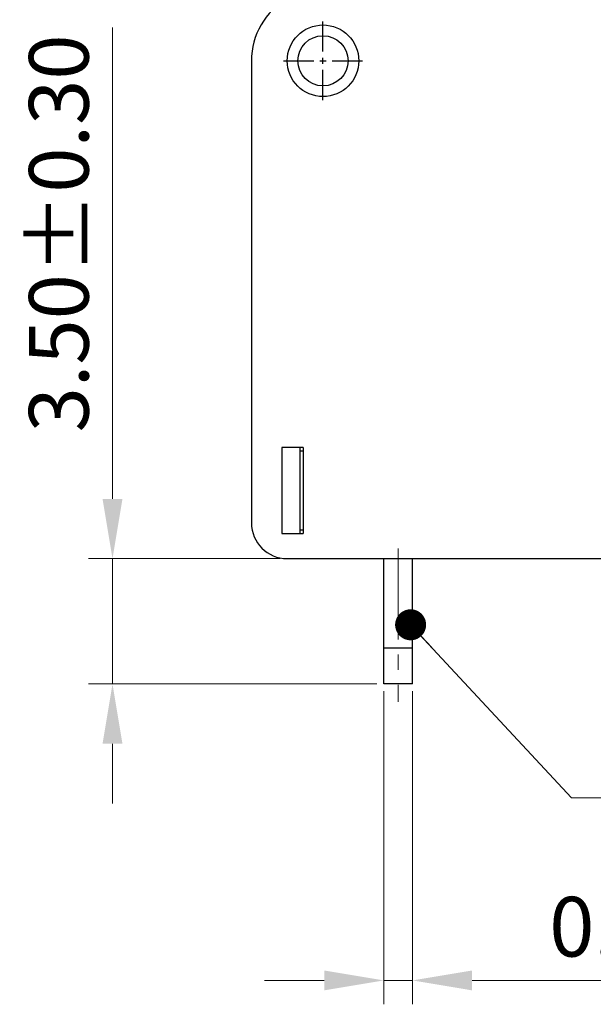
# Model space of a CAD drawing. Units: millimetres. Extents: x 5202 to 5499, y -2343 to -2133.
# Drawn here: x 5353 to 5377, y -2259 to -2217 of the extents above; entities that cross this region are included whole.
import ezdxf

# ---------------------------------------------------------------- set-up
doc = ezdxf.new("R2010")
doc.units = ezdxf.units.MM
doc.header["$MEASUREMENT"] = 0
doc.linetypes.add('CENTER', pattern=[50.8, 31.75, -6.35, 6.35, -6.35])
doc.linetypes.add('CENTER2', pattern=[28.575, 19.05, -3.175, 3.175, -3.175])
doc.layers.get('0').update_dxf_attribs({"lineweight": 30})
doc.layers.get('Defpoints').update_dxf_attribs({"lineweight": 13})
doc.layers.add('中心线', color=1, linetype='CENTER2', lineweight=13)
doc.layers.add('尺寸线', color=3, linetype='Continuous', lineweight=13)
doc.styles.add('romans-高2.5', font='romans.shx', dxfattribs={"width": 0.8, "height": 2.5})
doc.styles.add('SIMPLEX-V1.1', font='romans.shx')
doc.dimstyles.new('A4_0.5-Rev.1.1', dxfattribs={"dimtxt": 2.5, "dimasz": 2.5, "dimexe": 1, "dimexo": 0.3, "dimgap": 1, "dimtad": 1, "dimlfac": 0.666667, "dimzin": 1, "dimdsep": 46, "dimtxsty": 'romans-高2.5', "dimcen": 1, "dimclrd": 256, "dimclre": 256, "dimclrt": 256, "dimadec": 1, "dimazin": 0, "dimtfac": 1, "dimtmove": 0, "dimatfit": 3, "dimfxl": 1, "dimtolj": 1, "dimtzin": 0, "dimlwd": -1, "dimlwe": -1, "dimarcsym": 0})
doc.dimstyles.new('ISO-25-ASM-Rev.1.1', dxfattribs={"dimtxt": 3, "dimasz": 2.5, "dimexe": 1, "dimexo": 1, "dimgap": 1, "dimtad": 1, "dimzin": 1, "dimdsep": 46, "dimtxsty": 'SIMPLEX-V1.1', "dimcen": 1, "dimclrd": 256, "dimclre": 256, "dimclrt": 256, "dimadec": 1, "dimazin": 0, "dimtfac": 1, "dimtmove": 0, "dimatfit": 3, "dimfxl": 1, "dimtolj": 1, "dimtzin": 0, "dimlwd": -1, "dimlwe": -1, "dimarcsym": 0})

# ---------------------------------------------------------------- blocks, each defined once
blk = doc.blocks.new('*D14')
at = {"layer": 'Defpoints', "color": 0}
for p in [(5368.354, -2245.244), (5369.554, -2245.244), (5369.554, -2257.659)]:
    blk.add_point(p, dxfattribs=at)
at = {"layer": '尺寸线'}
for p, q in [((5368.354, -2245.544), (5368.354, -2258.659)), ((5369.554, -2245.544), (5369.554, -2258.659)), ((5365.854, -2257.659), (5363.354, -2257.659)), ((5368.354, -2257.659), (5369.554, -2257.659)), ((5372.054, -2257.659), (5382.649, -2257.659))]:
    blk.add_line(p, q, dxfattribs=at)
for points in [[(5365.854, -2257.243), (5365.854, -2258.076), (5368.354, -2257.659)], [(5372.054, -2257.243), (5372.054, -2258.076), (5369.554, -2257.659)]]:
    blk.add_solid(points, dxfattribs=at)
at = {"layer": '尺寸线', "insert": (5378.601, -2255.409), "char_height": 2.5, "attachment_point": 5, "style": 'romans-高2.5'}
blk.add_mtext('\\A1;0.80', dxfattribs=at)
blk = doc.blocks.new('*D15')
at = {"layer": 'Defpoints', "color": 0}
for p in [(5356.981, -2239.994), (5364.304, -2239.994), (5368.354, -2245.244)]:
    blk.add_point(p, dxfattribs=at)
at = {"layer": '尺寸线'}
for p, q in [((5356.981, -2237.494), (5356.981, -2217.756)), ((5364.004, -2239.994), (5355.981, -2239.994)), ((5356.981, -2245.244), (5356.981, -2239.994)), ((5368.054, -2245.244), (5355.981, -2245.244)), ((5356.981, -2247.744), (5356.981, -2250.244))]:
    blk.add_line(p, q, dxfattribs=at)
for points in [[(5356.565, -2237.494), (5357.398, -2237.494), (5356.981, -2239.994)], [(5356.565, -2247.744), (5357.398, -2247.744), (5356.981, -2245.244)]]:
    blk.add_solid(points, dxfattribs=at)
at = {"layer": '尺寸线', "insert": (5354.731, -2226.375), "char_height": 2.5, "attachment_point": 5, "rotation": 90, "style": 'romans-高2.5'}
blk.add_mtext('\\A1;3.50±0.30', dxfattribs=at)
blk = doc.blocks.new('_Dot-Rev.1.1')
at = {"color": 0, "linetype": 'ByBlock', "lineweight": -2}
blk.add_line((-0.5, 0), (-1, 0), dxfattribs=at)
at = {"color": 0, "linetype": 'ByBlock', "lineweight": 100, "const_width": 0.5}
blk.add_lwpolyline([(-0.25, 0, 1), (0.25, 0, 1)], format="xyb", close=True, dxfattribs=at)

msp = doc.modelspace()

# ---------------------------------------------------------------- linework, layer by layer
at = {"color": 1, "linetype": 'CENTER', "ltscale": 0.04}
for p, q in [((5365.804, -2220.794), (5365.804, -2217.494)), ((5364.154, -2219.144), (5367.454, -2219.144))]:
    msp.add_line(p, q, dxfattribs=at)
at = {"color": 7, "linetype": 'Continuous'}
for p, q in [((5362.804, -2219.144), (5362.804, -2238.494)), ((5364.079, -2235.344), (5364.079, -2238.944)), ((5364.979, -2235.344), (5364.079, -2235.344)), ((5364.829, -2235.344), (5364.829, -2238.944)), ((5364.979, -2235.344), (5364.979, -2238.944)), ((5364.979, -2235.494), (5364.829, -2235.494)), ((5364.079, -2238.944), (5364.979, -2238.944)), ((5364.829, -2238.794), (5364.979, -2238.794)), ((5364.304, -2239.994), (5403.304, -2239.994)), ((5368.354, -2245.244), (5368.354, -2239.994)), ((5369.554, -2245.244), (5369.554, -2239.994)), ((5369.554, -2243.744), (5368.354, -2243.744)), ((5369.554, -2245.244), (5368.354, -2245.244))]:
    msp.add_line(p, q, dxfattribs=at)
for radius in [1.5, 1.05]:
    msp.add_circle((5365.804, -2219.144), radius, dxfattribs=at)
for centre, radius, start, end in [((5365.804, -2219.144), 3, 120, 180), ((5364.304, -2238.494), 1.5, 180, 270)]:
    msp.add_arc(centre, radius, start, end, dxfattribs=at)
at = {"layer": '中心线', "ltscale": 0.2}
msp.add_line((5368.954, -2239.571), (5368.954, -2245.993), dxfattribs=at)

# ---------------------------------------------------------------- dimensions: what is measured, and where the dimension line sits
at = {"layer": '尺寸线'}
dim = msp.add_linear_dim(base=(5356.981, -2239.994), p1=(5368.354, -2245.244), p2=(5364.304, -2239.994), angle=90, dimstyle='A4_0.5-Rev.1.1', override={"dimgap": 1, "dimtol": 1, "dimlim": 0, "dimtp": 0.3, "dimtm": 0.3}, dxfattribs=at)
dim.commit()
dim.dimension.update_dxf_attribs({"geometry": '*D15', "text_midpoint": (5354.731, -2226.375)})
dim = msp.add_linear_dim(base=(5369.554, -2257.659), p1=(5368.354, -2245.244), p2=(5369.554, -2245.244), dimstyle='A4_0.5-Rev.1.1', dxfattribs=at)
dim.commit()
dim.dimension.update_dxf_attribs({"geometry": '*D14', "text_midpoint": (5378.601, -2255.409)})

# ---------------------------------------------------------------- leaders
msp.add_leader([(5369.477, -2242.765), (5376.214, -2250.018), (5380.702, -2250.018)], dimstyle='ISO-25-ASM-Rev.1.1', override={"dimasz": 1.3, "dimtad": 0, "dimldrblk": '_Dot-Rev.1.1'}, dxfattribs=at)

doc.saveas('drawing.dxf')
